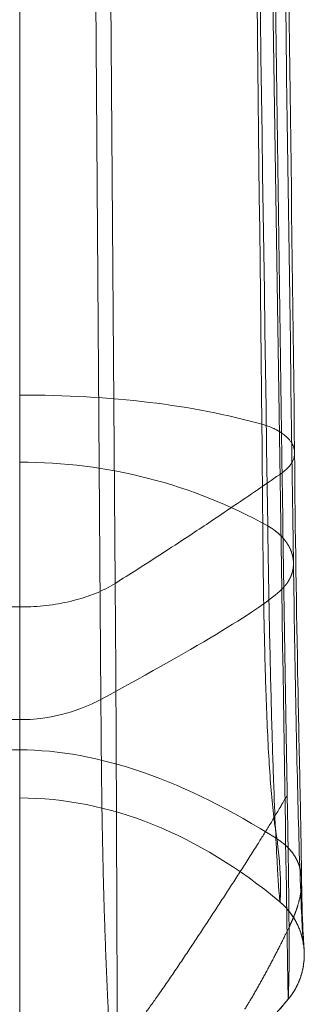
# Model space of a CAD drawing. Units: inches. Extents: x -38.6 to 39.1, y -37.9 to 39.7.
# Drawn here: x 0.3 to 1.3, y 1.9 to 5.3 of the extents above; entities that cross this region are included whole.
import ezdxf

# ---------------------------------------------------------------- set-up
doc = ezdxf.new("R2010")
doc.units = ezdxf.units.IN

# ---------------------------------------------------------------- blocks, each defined once
blk = doc.blocks.new('A$C6718b7a7')
at = {"color": 0, "linetype": 'Continuous', "lineweight": 0}
for p, q in [((82.4138, 48.8626), (82.6755, 31.6728)), ((82.4138, 48.8626), (82.6755, 31.6728)), ((81.9268, 48.3024), (82.0474, 31.2902)), ((81.9268, 48.3024), (82.0474, 31.2902)), ((81.7657, 46.9311), (81.7658, 32.3479)), ((81.7657, 46.9311), (81.7658, 32.3479)), ((82.4832, 46.0116), (82.6641, 32.9765)), ((82.4832, 46.0116), (82.6641, 32.9765)), ((82.0971, 31.6932), (81.9924, 45.6714)), ((82.0971, 31.6932), (81.9924, 45.6714)), ((81.7658, 32.4694), (81.7658, 31.6113)), ((81.7658, 32.4694), (81.7658, 31.6113))]:
    blk.add_line(p, q, dxfattribs=at)
at = {"color": 0, "linetype": 'Continuous', "lineweight": 0, "extrusion": (1.40134e-15, -1.97543e-17, -1)}
blk.add_ellipse((67.5506, 38.1277), major_axis=(-19.0144, -0.0799), ratio=0.52906, start_param=-2.488409, end_param=-2.475095, dxfattribs=at)
blk.add_ellipse((67.5506, 38.1277), major_axis=(-19.0144, -0.0799), ratio=0.52906, start_param=-2.488409, end_param=-2.475095, dxfattribs=at)
at = {"color": 0, "linetype": 'Continuous', "lineweight": 0, "extrusion": (1.46739e-15, 8.5349e-17, -1)}
blk.add_ellipse((67.6479, 37.9417), major_axis=(-18.8903, -0.2366), ratio=0.524217, start_param=-2.470756, end_param=-2.462924, dxfattribs=at)
blk.add_ellipse((67.6479, 37.9417), major_axis=(-18.8903, -0.2366), ratio=0.524217, start_param=-2.470756, end_param=-2.462924, dxfattribs=at)
at = {"color": 0, "linetype": 'Continuous', "lineweight": 0, "extrusion": (1.4786e-15, 6.46263e-17, -1)}
blk.add_ellipse((67.7615, 37.6793), major_axis=(-18.7449, -0.4639), ratio=0.516846, start_param=-2.456642, end_param=-2.451033, dxfattribs=at)
blk.add_ellipse((67.7615, 37.6793), major_axis=(-18.7449, -0.4639), ratio=0.516846, start_param=-2.456642, end_param=-2.451033, dxfattribs=at)
at = {"color": 0, "linetype": 'Continuous', "lineweight": 0, "extrusion": (1.45731e-15, 4.73477e-17, -1)}
blk.add_ellipse((67.5333, 38.1485), major_axis=(-19.0359, -0.063), ratio=0.529448, start_param=-2.4623, end_param=-2.446335, dxfattribs=at)
blk.add_ellipse((67.5333, 38.1485), major_axis=(-19.0359, -0.063), ratio=0.529448, start_param=-2.4623, end_param=-2.446335, dxfattribs=at)
at = {"color": 0, "linetype": 'Continuous', "lineweight": 0, "extrusion": (1.45595e-15, 3.00596e-18, -1)}
blk.add_ellipse((67.5188, 37.7782), major_axis=(-19.0559, -0.4602), ratio=0.516558, start_param=-2.435448, end_param=-2.429314, dxfattribs=at)
blk.add_ellipse((67.5188, 37.7782), major_axis=(-19.0559, -0.4602), ratio=0.516558, start_param=-2.435448, end_param=-2.429314, dxfattribs=at)
at = {"color": 0, "linetype": 'Continuous', "lineweight": 0, "extrusion": (1.4691e-15, 2.05435e-18, -1)}
blk.add_ellipse((58.5294, 20.9867), major_axis=(24.1695, 10.7264), ratio=0.019345, start_param=0.053417, end_param=0.241443, dxfattribs=at)
blk.add_ellipse((58.5294, 20.9867), major_axis=(24.1695, 10.7264), ratio=0.019345, start_param=0.053417, end_param=0.241443, dxfattribs=at)
at = {"color": 0, "linetype": 'Continuous', "lineweight": 0}
blk.add_ellipse((78.499, 31.7097), major_axis=(-4.5982, 0.5779), ratio=0.577752, start_param=2.745687, end_param=2.788225, dxfattribs=at)
blk.add_ellipse((78.499, 31.7097), major_axis=(-4.5982, 0.5779), ratio=0.577752, start_param=2.745687, end_param=2.788225, dxfattribs=at)
for points, degree in [([(81.7658, 49.511), (81.766, 43.7222), (81.766, 37.9126), (81.7658, 32.1147)], 3), ([(81.7658, 49.511), (81.766, 43.7222), (81.766, 37.9126), (81.7658, 32.1147)], 3), ([(82.6268, 31.893), (82.5429, 37.6955), (82.4585, 43.4856), (82.3732, 49.2974)], 3), ([(82.6268, 31.893), (82.5429, 37.6955), (82.4585, 43.4856), (82.3732, 49.2974)], 3), ([(81.7658, 45.2009), (81.7658, 40.9571), (81.7658, 36.7132), (81.7658, 32.4694)], 3), ([(81.7658, 45.2009), (81.7658, 40.9571), (81.7658, 36.7132), (81.7658, 32.4694)], 3), ([(82.6641, 32.9765), (82.6683, 32.6769), (82.6724, 32.3773), (82.6766, 32.0777)], 3), ([(82.6641, 32.9765), (82.6683, 32.6769), (82.6724, 32.3773), (82.6766, 32.0777)], 3), ([(82.6064, 32.2466), (82.3683, 32.3135), (82.0825, 32.3479), (81.7659, 32.3479)], 3), ([(82.6064, 32.2466), (82.3683, 32.3135), (82.0825, 32.3479), (81.7659, 32.3479)], 3), ([(82.6067, 32.2192), (82.6066, 32.2284), (82.6065, 32.2375), (82.6064, 32.2466)], 3), ([(82.6067, 32.2192), (82.6066, 32.2284), (82.6065, 32.2375), (82.6064, 32.2466)], 3), ([(82.6268, 31.893), (82.3668, 32.0381), (82.0693, 32.1147), (81.766, 32.1147)], 3), ([(82.6268, 31.893), (82.3668, 32.0381), (82.0693, 32.1147), (81.766, 32.1147)], 3), ([(82.6766, 32.0777), (82.6816, 31.7144), (82.6891, 31.288), (82.6944, 30.9576)], 3), ([(82.6766, 32.0777), (82.6816, 31.7144), (82.6891, 31.288), (82.6944, 30.9576)], 3), ([(82.1047, 30.0736), (82.1025, 30.6136), (82.1011, 31.1541), (82.0971, 31.6932)], 3), ([(82.1047, 30.0736), (82.1025, 30.6136), (82.1011, 31.1541), (82.0971, 31.6932)], 3), ([(82.6976, 30.2481), (82.6976, 30.2481), (82.6922, 30.5743), (82.6755, 31.6728)], 3), ([(82.6976, 30.2481), (82.6976, 30.2481), (82.6922, 30.5743), (82.6755, 31.6728)], 3), ([(81.7658, 31.6113), (81.7658, 31.0441), (81.7658, 30.4771), (81.7658, 29.9094)], 3), ([(81.7658, 31.6113), (81.7658, 31.0441), (81.7658, 30.4771), (81.7658, 29.9094)], 3), ([(82.0474, 31.2902), (81.874, 31.1963), (81.6575, 31.1963), (81.4841, 31.2902)], 3), ([(82.0474, 31.2902), (81.874, 31.1963), (81.6575, 31.1963), (81.4841, 31.2902)], 3), ([(82.0474, 31.2902), (82.0495, 30.993), (82.0517, 30.6823), (82.0624, 30.3847), (82.0752, 30.1483), (82.0861, 29.9831)], 5), ([(82.0474, 31.2902), (82.0495, 30.993), (82.0517, 30.6823), (82.0624, 30.3847), (82.0752, 30.1483), (82.0861, 29.9831)], 5), ([(80.8724, 30.8051), (81.1874, 31.0073), (81.4947, 31.1148), (81.7658, 31.1148)], 3), ([(80.8724, 30.8051), (81.1874, 31.0073), (81.4947, 31.1148), (81.7658, 31.1148)], 3), ([(81.7658, 31.1148), (81.7657, 31.0279), (81.7656, 30.9721), (81.7655, 30.9477), (81.7655, 30.9477), (81.7658, 30.9477)], 5), ([(81.7658, 31.1148), (81.7657, 31.0279), (81.7656, 30.9721), (81.7655, 30.9477), (81.7655, 30.9477), (81.7658, 30.9477)], 5), ([(82.6591, 30.8051), (82.3441, 31.0073), (82.0368, 31.1148), (81.7658, 31.1148)], 3), ([(82.6591, 30.8051), (82.3441, 31.0073), (82.0368, 31.1148), (81.7658, 31.1148)], 3), ([(81.766, 30.9477), (82.0743, 30.9477), (82.3879, 30.8222), (82.6692, 30.5863)], 3), ([(81.766, 30.9477), (82.0743, 30.9477), (82.3879, 30.8222), (82.6692, 30.5863)], 3), ([(82.6692, 30.5863), (82.6694, 30.5866), (82.6779, 30.6466), (82.6591, 30.8051)], 3), ([(82.6692, 30.5863), (82.6694, 30.5866), (82.6779, 30.6466), (82.6591, 30.8051)], 3), ([(82.6976, 30.2481), (82.6976, 30.2481), (82.7021, 30.3006), (82.7007, 30.4983)], 3), ([(82.6976, 30.2481), (82.6976, 30.2481), (82.7021, 30.3006), (82.7007, 30.4983)], 3)]:
    blk.add_open_spline(points, degree=degree, dxfattribs=at)
for points, degree, knots in [([(82.4759, 49.0668), (82.5099, 46.5745), (82.5442, 44.0818), (82.6241, 38.3142), (82.6699, 35.0391), (82.7161, 31.7637)], 3, [0, 0, 0, 0, 10, 10, 23.136309, 23.136309, 23.136309, 23.136309]), ([(82.6064, 32.2466), (82.5792, 34.6515), (82.5523, 37.0464), (82.5254, 39.4419), (82.512, 40.6396), (82.4986, 41.8375), (82.4851, 43.0369), (82.4764, 43.8164), (82.4677, 44.5966), (82.459, 45.3778), (82.4543, 45.7984), (82.4496, 46.2198), (82.4449, 46.6399)], 3, [0, 0, 0, 0, 20.722027, 20.722027, 20.722027, 31.08304, 31.08304, 31.08304, 37.81759, 37.81759, 37.81759, 41.443829, 41.443829, 41.443829, 41.443829]), ([(82.6064, 32.2466), (82.5792, 34.6515), (82.5523, 37.0464), (82.5254, 39.4419), (82.512, 40.6396), (82.4986, 41.8375), (82.4851, 43.0369), (82.4764, 43.8164), (82.4677, 44.5966), (82.459, 45.3778), (82.4543, 45.7984), (82.4496, 46.2198), (82.4449, 46.6399)], 3, [0, 0, 0, 0, 20.722027, 20.722027, 20.722027, 31.08304, 31.08304, 31.08304, 37.81759, 37.81759, 37.81759, 41.443829, 41.443829, 41.443829, 41.443829]), ([(82.549, 46.3122), (82.584, 43.3695), (82.6193, 40.4267), (82.6765, 35.7049), (82.6982, 33.9263), (82.72, 32.1475)], 3, [0, 0, 0, 0, 10, 10, 16.042677, 16.042677, 16.042677, 16.042677]), ([(81.7657, 32.3479), (81.7658, 32.1876), (81.7661, 31.8766), (81.7663, 31.5886), (81.7662, 31.3492), (81.766, 31.1809), (81.7658, 31.1148)], 5, [0.0000013, 0.0000013, 0.0000013, 0.0000013, 0.0000013, 0.0000013, 0.5, 1, 1, 1, 1, 1, 1]), ([(81.7657, 32.3479), (81.7658, 32.1876), (81.7661, 31.8766), (81.7663, 31.5886), (81.7662, 31.3492), (81.766, 31.1809), (81.7658, 31.1148)], 5, [0.0000013, 0.0000013, 0.0000013, 0.0000013, 0.0000013, 0.0000013, 0.5, 1, 1, 1, 1, 1, 1]), ([(82.6064, 32.2466), (82.6207, 32.2425), (82.6342, 32.2376), (82.6464, 32.232), (82.6478, 32.2313), (82.6493, 32.2307), (82.6507, 32.23), (82.6593, 32.2258), (82.6673, 32.2213), (82.6745, 32.2164), (82.6755, 32.2157), (82.6764, 32.215), (82.6774, 32.2143), (82.6795, 32.2129), (82.6815, 32.2114), (82.6834, 32.2099), (82.6891, 32.2054), (82.6942, 32.2007), (82.6986, 32.1959), (82.701, 32.1933), (82.7031, 32.1907), (82.7051, 32.188), (82.7073, 32.1851), (82.7092, 32.1822), (82.7109, 32.1792), (82.7137, 32.1744), (82.7158, 32.1696), (82.7173, 32.1647), (82.7174, 32.1644), (82.7174, 32.1642), (82.7175, 32.164), (82.7177, 32.1634), (82.7179, 32.1627), (82.718, 32.1621), (82.719, 32.1583), (82.7196, 32.1546), (82.7199, 32.1508), (82.7204, 32.1429), (82.7194, 32.1349), (82.7168, 32.1271), (82.711, 32.1093), (82.6973, 32.0921), (82.6766, 32.0777)], 3, [0, 0, 0, 0, 0.1313742, 0.1313742, 0.1313742, 0.1467343, 0.1467343, 0.1467343, 0.2414042, 0.2414042, 0.2414042, 0.2544118, 0.2544118, 0.2544118, 0.2822977, 0.2822977, 0.2822977, 0.3646227, 0.3646227, 0.3646227, 0.4081282, 0.4081282, 0.4081282, 0.4558587, 0.4558587, 0.4558587, 0.531757, 0.531757, 0.531757, 0.5349604, 0.5349604, 0.5349604, 0.5449505, 0.5449505, 0.5449505, 0.6027478, 0.6027478, 0.6027478, 0.7234557, 0.7234557, 0.7234557, 0.9999994, 0.9999994, 0.9999994, 0.9999994]), ([(82.6064, 32.2466), (82.6207, 32.2425), (82.6342, 32.2376), (82.6464, 32.232), (82.6478, 32.2313), (82.6493, 32.2307), (82.6507, 32.23), (82.6593, 32.2258), (82.6673, 32.2213), (82.6745, 32.2164), (82.6755, 32.2157), (82.6764, 32.215), (82.6774, 32.2143), (82.6795, 32.2129), (82.6815, 32.2114), (82.6834, 32.2099), (82.6891, 32.2054), (82.6942, 32.2007), (82.6986, 32.1959), (82.701, 32.1933), (82.7031, 32.1907), (82.7051, 32.188), (82.7073, 32.1851), (82.7092, 32.1822), (82.7109, 32.1792), (82.7137, 32.1744), (82.7158, 32.1696), (82.7173, 32.1647), (82.7174, 32.1644), (82.7174, 32.1642), (82.7175, 32.164), (82.7177, 32.1634), (82.7179, 32.1627), (82.718, 32.1621), (82.719, 32.1583), (82.7196, 32.1546), (82.7199, 32.1508), (82.7204, 32.1429), (82.7194, 32.1349), (82.7168, 32.1271), (82.711, 32.1093), (82.6973, 32.0921), (82.6766, 32.0777)], 3, [0, 0, 0, 0, 0.1313742, 0.1313742, 0.1313742, 0.1467343, 0.1467343, 0.1467343, 0.2414042, 0.2414042, 0.2414042, 0.2544118, 0.2544118, 0.2544118, 0.2822977, 0.2822977, 0.2822977, 0.3646227, 0.3646227, 0.3646227, 0.4081282, 0.4081282, 0.4081282, 0.4558587, 0.4558587, 0.4558587, 0.531757, 0.531757, 0.531757, 0.5349604, 0.5349604, 0.5349604, 0.5449505, 0.5449505, 0.5449505, 0.6027478, 0.6027478, 0.6027478, 0.7234557, 0.7234557, 0.7234557, 0.9999994, 0.9999994, 0.9999994, 0.9999994]), ([(82.6116, 31.7029), (82.611, 31.7445), (82.6105, 31.7866), (82.6101, 31.8293), (82.6096, 31.8721), (82.6092, 31.9159), (82.6089, 31.9599), (82.6081, 32.0479), (82.6075, 32.1366), (82.6067, 32.2192)], 3, [3.083163, 3.083163, 3.083163, 3.083163, 3.454872, 3.454872, 3.454872, 3.82658, 3.82658, 3.82658, 4.569998, 4.569998, 4.569998, 4.569998]), ([(82.6116, 31.7029), (82.611, 31.7445), (82.6105, 31.7866), (82.6101, 31.8293), (82.6096, 31.8721), (82.6092, 31.9159), (82.6089, 31.9599), (82.6081, 32.0479), (82.6075, 32.1366), (82.6067, 32.2192)], 3, [3.083163, 3.083163, 3.083163, 3.083163, 3.454872, 3.454872, 3.454872, 3.82658, 3.82658, 3.82658, 4.569998, 4.569998, 4.569998, 4.569998]), ([(82.72, 32.1472), (82.7217, 31.8735), (82.7264, 31.6007), (82.7339, 31.2132), (82.7366, 31.0856), (82.7415, 30.8476), (82.7437, 30.7354), (82.7445, 30.6583)], 3, [0, 0, 0, 0, 0.934857, 0.934857, 1.415312, 1.415312, 1.916338, 1.916338, 1.916338, 1.916338]), ([(81.7658, 32.1147), (81.766, 32.0344), (81.766, 31.8738), (81.766, 31.6425), (81.766, 31.4292), (81.766, 31.2434), (81.766, 31.0954), (81.766, 30.9957), (81.766, 30.9571), (81.766, 30.9479), (81.766, 30.9477), (81.7658, 30.9477)], 3, [0, 0, 0, 0, 0.125, 0.25, 0.375, 0.5, 0.625, 0.75, 0.875, 0.9375, 1, 1, 1, 1]), ([(81.7658, 32.1147), (81.766, 32.0344), (81.766, 31.8738), (81.766, 31.6425), (81.766, 31.4292), (81.766, 31.2434), (81.766, 31.0954), (81.766, 30.9957), (81.766, 30.9571), (81.766, 30.9479), (81.766, 30.9477), (81.7658, 30.9477)], 3, [0, 0, 0, 0, 0.125, 0.25, 0.375, 0.5, 0.625, 0.75, 0.875, 0.9375, 1, 1, 1, 1]), ([(82.6755, 31.6728), (82.6799, 31.6771), (82.6841, 31.6815), (82.688, 31.6861), (82.6961, 31.6966), (82.7027, 31.7078), (82.7058, 31.7141), (82.7096, 31.7233), (82.7123, 31.7327), (82.713, 31.7355), (82.7146, 31.7429), (82.7156, 31.7504), (82.716, 31.7551), (82.7162, 31.7616), (82.716, 31.7681), (82.7158, 31.77), (82.7154, 31.7757), (82.714, 31.7855), (82.7118, 31.7948), (82.7088, 31.8039), (82.7049, 31.8128), (82.7018, 31.8191), (82.6994, 31.8237), (82.6936, 31.8338), (82.6867, 31.8435), (82.6787, 31.8528), (82.6646, 31.8669), (82.6506, 31.878), (82.6431, 31.8834), (82.6351, 31.8884), (82.6268, 31.893)], 5, [0, 0, 0, 0, 0, 0, 0.108678, 0.108678, 0.108678, 0.244298, 0.244298, 0.244298, 0.302654, 0.302654, 0.302654, 0.396466, 0.396466, 0.396466, 0.434759, 0.434759, 0.434759, 0.512452, 0.595516, 0.623792, 0.623792, 0.623792, 0.647753, 0.695367, 0.845069, 0.845069, 0.845069, 1, 1, 1, 1, 1, 1]), ([(82.6692, 30.5863), (82.6691, 30.5863), (82.6689, 30.5881), (82.6676, 30.6005), (82.6648, 30.6344), (82.6598, 30.7114), (82.6537, 30.8316), (82.6469, 31.0018), (82.6398, 31.2287), (82.6329, 31.5193), (82.6287, 31.7598), (82.6268, 31.893)], 3, [0, 0, 0, 0, 0.0625, 0.125, 0.25, 0.375, 0.5, 0.625, 0.75, 0.875, 1, 1, 1, 1]), ([(82.6755, 31.6728), (82.6799, 31.6771), (82.6841, 31.6815), (82.688, 31.6861), (82.6961, 31.6966), (82.7027, 31.7078), (82.7058, 31.7141), (82.7096, 31.7233), (82.7123, 31.7327), (82.713, 31.7355), (82.7146, 31.7429), (82.7156, 31.7504), (82.716, 31.7551), (82.7162, 31.7616), (82.716, 31.7681), (82.7158, 31.77), (82.7154, 31.7757), (82.714, 31.7855), (82.7118, 31.7948), (82.7088, 31.8039), (82.7049, 31.8128), (82.7018, 31.8191), (82.6994, 31.8237), (82.6936, 31.8338), (82.6867, 31.8435), (82.6787, 31.8528), (82.6646, 31.8669), (82.6506, 31.878), (82.6431, 31.8834), (82.6351, 31.8884), (82.6268, 31.893)], 5, [0, 0, 0, 0, 0, 0, 0.108678, 0.108678, 0.108678, 0.244298, 0.244298, 0.244298, 0.302654, 0.302654, 0.302654, 0.396466, 0.396466, 0.396466, 0.434759, 0.434759, 0.434759, 0.512452, 0.595516, 0.623792, 0.623792, 0.623792, 0.647753, 0.695367, 0.845069, 0.845069, 0.845069, 1, 1, 1, 1, 1, 1]), ([(82.6692, 30.5863), (82.6691, 30.5863), (82.6689, 30.5881), (82.6676, 30.6005), (82.6648, 30.6344), (82.6598, 30.7114), (82.6537, 30.8316), (82.6469, 31.0018), (82.6398, 31.2287), (82.6329, 31.5193), (82.6287, 31.7598), (82.6268, 31.893)], 3, [0, 0, 0, 0, 0.0625, 0.125, 0.25, 0.375, 0.5, 0.625, 0.75, 0.875, 1, 1, 1, 1]), ([(82.7161, 31.7637), (82.7211, 31.4111), (82.7275, 31.066), (82.739, 30.6677), (82.7434, 30.5563), (82.7481, 30.4686), (82.7494, 30.4505), (82.7503, 30.4394), (82.7505, 30.4377), (82.7505, 30.4377), (82.7505, 30.4383), (82.7499, 30.4426), (82.7496, 30.4468), (82.7453, 30.4651), (82.7437, 30.4712), (82.7392, 30.4851), (82.7365, 30.4925), (82.7272, 30.5138), (82.7192, 30.5287), (82.6983, 30.5583), (82.6846, 30.5733), (82.6692, 30.5863)], 3, [0, 0, 0, 0, 1.415081, 1.415081, 2.202091, 2.202091, 2.561928, 2.561928, 2.684549, 2.684549, 2.75829, 2.75829, 2.867832, 2.867832, 2.905827, 2.905827, 2.93845, 2.93845, 2.993905, 2.993905, 3.05553, 3.05553, 3.05553, 3.05553]), ([(81.4344, 31.6932), (81.4807, 31.6639), (81.571, 31.6296), (81.6939, 31.613), (81.7478, 31.6113), (81.7658, 31.6113)], 3, [0.0000028, 0.0000028, 0.0000028, 0.0000028, 0.5714513, 0.8571768, 1, 1, 1, 1]), ([(81.4344, 31.6932), (81.4807, 31.6639), (81.571, 31.6296), (81.6939, 31.613), (81.7478, 31.6113), (81.7658, 31.6113)], 3, [0.0000028, 0.0000028, 0.0000028, 0.0000028, 0.5714513, 0.8571768, 1, 1, 1, 1]), ([(82.0971, 31.6932), (82.0766, 31.6803), (82.034, 31.6588), (81.9594, 31.634), (81.8798, 31.6177), (81.813, 31.6119), (81.7748, 31.6113), (81.7658, 31.6113)], 3, [0.0000028, 0.0000028, 0.0000028, 0.0000028, 0.2531119, 0.4640376, 0.6962176, 0.9284078, 1, 1, 1, 1]), ([(82.0971, 31.6932), (82.0766, 31.6803), (82.034, 31.6588), (81.9594, 31.634), (81.8798, 31.6177), (81.813, 31.6119), (81.7748, 31.6113), (81.7658, 31.6113)], 3, [0.0000028, 0.0000028, 0.0000028, 0.0000028, 0.2531119, 0.4640376, 0.6962176, 0.9284078, 1, 1, 1, 1]), ([(82.6591, 30.8051), (82.655, 30.828), (82.6513, 30.8537), (82.6479, 30.882), (82.6445, 30.9104), (82.6415, 30.9413), (82.6387, 30.9744), (82.6359, 31.0074), (82.6334, 31.0425), (82.6312, 31.0791), (82.629, 31.1158), (82.6269, 31.1546), (82.6251, 31.1952), (82.6233, 31.2357), (82.6216, 31.278), (82.6202, 31.3212), (82.6195, 31.3428), (82.6188, 31.3647), (82.6182, 31.3867), (82.6181, 31.3895), (82.618, 31.3922), (82.6179, 31.395), (82.6174, 31.4143), (82.6169, 31.4315), (82.6165, 31.4497), (82.6144, 31.5324), (82.6128, 31.6166), (82.6116, 31.7029)], 3, [0, 0, 0, 0, 0.385395, 0.385395, 0.385395, 0.770791, 0.770791, 0.770791, 1.156186, 1.156186, 1.156186, 1.541581, 1.541581, 1.541581, 1.926977, 1.926977, 1.926977, 2.119674, 2.119674, 2.119674, 2.143762, 2.143762, 2.143762, 2.312637, 2.312637, 2.312637, 3.083163, 3.083163, 3.083163, 3.083163]), ([(82.6591, 30.8051), (82.655, 30.828), (82.6513, 30.8537), (82.6479, 30.882), (82.6445, 30.9104), (82.6415, 30.9413), (82.6387, 30.9744), (82.6359, 31.0074), (82.6334, 31.0425), (82.6312, 31.0791), (82.629, 31.1158), (82.6269, 31.1546), (82.6251, 31.1952), (82.6233, 31.2357), (82.6216, 31.278), (82.6202, 31.3212), (82.6195, 31.3428), (82.6188, 31.3647), (82.6182, 31.3867), (82.6181, 31.3895), (82.618, 31.3922), (82.6179, 31.395), (82.6174, 31.4143), (82.6169, 31.4315), (82.6165, 31.4497), (82.6144, 31.5324), (82.6128, 31.6166), (82.6116, 31.7029)], 3, [0, 0, 0, 0, 0.385395, 0.385395, 0.385395, 0.770791, 0.770791, 0.770791, 1.156186, 1.156186, 1.156186, 1.541581, 1.541581, 1.541581, 1.926977, 1.926977, 1.926977, 2.119674, 2.119674, 2.119674, 2.143762, 2.143762, 2.143762, 2.312637, 2.312637, 2.312637, 3.083163, 3.083163, 3.083163, 3.083163]), ([(82.6944, 30.9576), (82.6737, 30.9212), (82.5957, 30.7887), (82.4789, 30.611), (82.3636, 30.4332), (82.2463, 30.2554), (82.1417, 30.1191), (82.1047, 30.0736)], 5, [0, 0, 0, 0, 0, 0, 0.198347, 0.727273, 1, 1, 1, 1, 1, 1]), ([(82.6944, 30.9576), (82.6737, 30.9212), (82.5957, 30.7887), (82.4789, 30.611), (82.3636, 30.4332), (82.2463, 30.2554), (82.1417, 30.1191), (82.1047, 30.0736)], 5, [0, 0, 0, 0, 0, 0, 0.198347, 0.727273, 1, 1, 1, 1, 1, 1]), ([(82.7007, 30.4983), (82.7003, 30.5621), (82.6993, 30.6674), (82.6969, 30.8076), (82.6961, 30.8539), (82.6953, 30.904), (82.6944, 30.9576)], 3, [0, 0, 0, 0, 0.751682, 0.751682, 0.751682, 1, 1, 1, 1]), ([(82.7007, 30.4983), (82.7003, 30.5621), (82.6993, 30.6674), (82.6969, 30.8076), (82.6961, 30.8539), (82.6953, 30.904), (82.6944, 30.9576)], 3, [0, 0, 0, 0, 0.751682, 0.751682, 0.751682, 1, 1, 1, 1]), ([(82.6591, 30.8051), (82.6622, 30.8032), (82.6662, 30.8005), (82.6773, 30.7928), (82.6877, 30.7844), (82.6989, 30.7737), (82.7132, 30.7575), (82.726, 30.7374), (82.7326, 30.7236), (82.7374, 30.7092), (82.7416, 30.6908), (82.7438, 30.6765), (82.7446, 30.6656), (82.7447, 30.6547), (82.7439, 30.638), (82.7424, 30.6242), (82.741, 30.6153), (82.7354, 30.5864), (82.7266, 30.5581), (82.718, 30.5359), (82.7097, 30.5169), (82.7007, 30.4983)], 5, [0, 0, 0, 0, 0, 0, 0.049363, 0.066173, 0.184017, 0.184017, 0.214536, 0.352247, 0.404484, 0.404484, 0.404484, 0.491054, 0.565241, 0.565241, 0.565241, 0.65114, 0.697346, 0.697346, 1, 1, 1, 1, 1, 1]), ([(82.6591, 30.8051), (82.6622, 30.8032), (82.6662, 30.8005), (82.6773, 30.7928), (82.6877, 30.7844), (82.6989, 30.7737), (82.7132, 30.7575), (82.726, 30.7374), (82.7326, 30.7236), (82.7374, 30.7092), (82.7416, 30.6908), (82.7438, 30.6765), (82.7446, 30.6656), (82.7447, 30.6547), (82.7439, 30.638), (82.7424, 30.6242), (82.741, 30.6153), (82.7354, 30.5864), (82.7266, 30.5581), (82.718, 30.5359), (82.7097, 30.5169), (82.7007, 30.4983)], 5, [0, 0, 0, 0, 0, 0, 0.049363, 0.066173, 0.184017, 0.184017, 0.214536, 0.352247, 0.404484, 0.404484, 0.404484, 0.491054, 0.565241, 0.565241, 0.565241, 0.65114, 0.697346, 0.697346, 1, 1, 1, 1, 1, 1]), ([(82.7445, 30.6583), (82.7453, 30.5713), (82.7479, 30.5111), (82.7507, 30.4556), (82.7516, 30.4432), (82.7526, 30.4291), (82.7528, 30.4257), (82.7533, 30.4165), (82.7534, 30.4142), (82.7536, 30.4085), (82.7536, 30.4056), (82.7536, 30.3981), (82.7535, 30.3939), (82.7528, 30.3819), (82.7519, 30.3732), (82.749, 30.3553), (82.747, 30.3458), (82.7404, 30.3227), (82.7351, 30.309), (82.7212, 30.2807), (82.712, 30.2662), (82.7014, 30.2528)], 3, [0, 0, 0, 0, 0.616878, 0.616878, 0.918156, 0.918156, 1.062574, 1.062574, 1.100794, 1.100794, 1.128442, 1.128442, 1.151769, 1.151769, 1.182915, 1.182915, 1.213694, 1.213694, 1.258513, 1.258513, 1.309602, 1.309602, 1.309602, 1.309602]), ([(82.6976, 30.2481), (82.7339, 30.2919), (82.7549, 30.3424), (82.7615, 30.3959), (82.7537, 30.4551), (82.729, 30.5099), (82.7249, 30.5178), (82.7205, 30.5256), (82.7085, 30.5446), (82.6989, 30.5573), (82.6898, 30.5677), (82.6799, 30.5773), (82.6692, 30.5863)], 5, [0, 0, 0, 0, 0, 0, 0.695367, 0.695367, 0.695367, 0.785464, 0.815983, 0.815983, 0.815983, 1, 1, 1, 1, 1, 1]), ([(82.6976, 30.2481), (82.7339, 30.2919), (82.7549, 30.3424), (82.7615, 30.3959), (82.7537, 30.4551), (82.729, 30.5099), (82.7249, 30.5178), (82.7205, 30.5256), (82.7085, 30.5446), (82.6989, 30.5573), (82.6898, 30.5677), (82.6799, 30.5773), (82.6692, 30.5863)], 5, [0, 0, 0, 0, 0, 0, 0.695367, 0.695367, 0.695367, 0.785464, 0.815983, 0.815983, 0.815983, 1, 1, 1, 1, 1, 1]), ([(82.7007, 30.4983), (82.6837, 30.4631), (82.6545, 30.4044), (82.6246, 30.3469), (82.5934, 30.2907), (82.5605, 30.2355), (82.5468, 30.2132)], 5, [0, 0, 0, 0, 0, 0, 0.1983471, 0.3355815, 0.3355815, 0.3355815, 0.3355815, 0.3355815, 0.3355815]), ([(82.7007, 30.4983), (82.6837, 30.4631), (82.6545, 30.4044), (82.6246, 30.3469), (82.5934, 30.2907), (82.5605, 30.2355), (82.5468, 30.2132)], 5, [0, 0, 0, 0, 0, 0, 0.1983471, 0.3355815, 0.3355815, 0.3355815, 0.3355815, 0.3355815, 0.3355815]), ([(82.6976, 30.2481), (82.68, 30.2269), (82.6618, 30.2059), (82.6366, 30.1778), (82.6294, 30.1698), (82.6163, 30.1557), (82.6105, 30.1495), (82.6019, 30.1403), (82.5984, 30.1367), (82.5875, 30.1252), (82.5808, 30.1182), (82.553, 30.0896), (82.53, 30.0664), (82.454, 29.993), (82.3937, 29.9385), (82.3348, 29.8914)], 3, [0, 0, 0, 0, 0.0825897, 0.0825897, 0.1156875, 0.1156875, 0.1497766, 0.1497766, 0.178198, 0.178198, 0.2460411, 0.2460411, 0.4498833, 0.4498833, 0.7853113, 0.7853113, 0.7853113, 0.7853113])]:
    blk.add_open_spline(points, degree=degree, knots=knots, dxfattribs=at)

msp = doc.modelspace()

# ---------------------------------------------------------------- block references
msp.add_blockref('A$C6718b7a7', (-81.4893, -28.3037))

doc.saveas('drawing.dxf')
